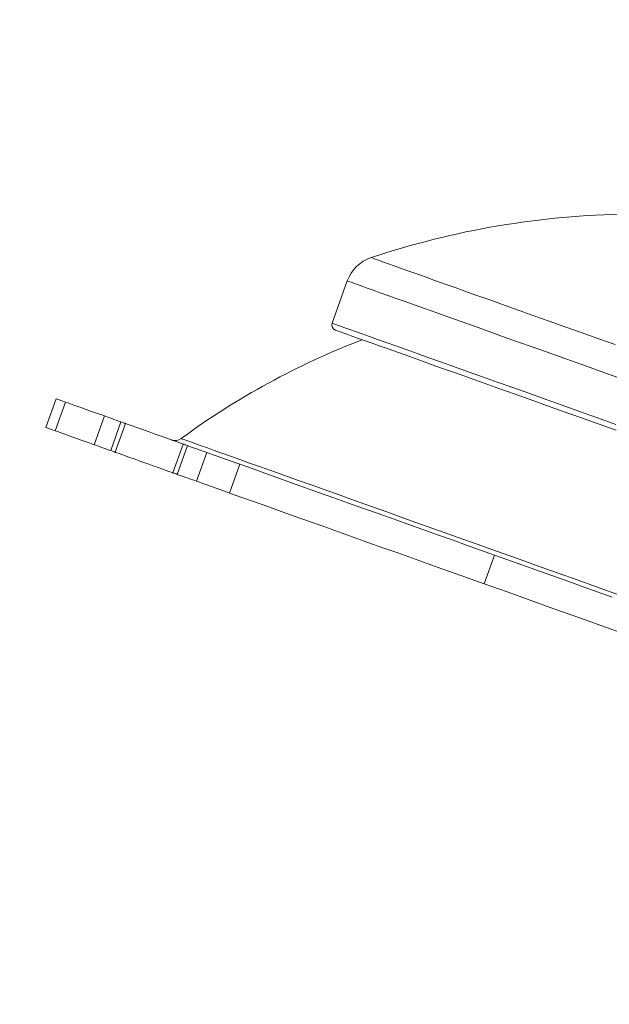
# Model space of a CAD drawing. Units: inches. Extents: x 4 to 132, y 2 to 86.
# Drawn here: x 56 to 57, y 65 to 68 of the extents above; entities that cross this region are included whole.
import ezdxf

# ---------------------------------------------------------------- set-up
doc = ezdxf.new("R2010")
doc.units = ezdxf.units.IN
doc.header["$MEASUREMENT"] = 0
doc.styles.add('SLDTEXTSTYLE0', font='TXT', dxfattribs={"width": 0.75})
doc.dimstyles.new('SLDDIMSTYLE1', dxfattribs={"dimtxt": 1, "dimasz": 0.8, "dimexe": 0, "dimexo": 0.0625, "dimgap": 0.25, "dimtad": 0, "dimtih": 1, "dimtoh": 1, "dimrnd": 1e-09, "dimzin": 12, "dimdsep": 46, "dimtxsty": 'SLDTEXTSTYLE0', "dimsah": 1, "dimcen": 0.09, "dimadec": 0, "dimazin": 0, "dimtfac": 1, "dimtofl": 0, "dimtmove": 0, "dimatfit": 3, "dimfxl": 0, "dimtolj": 1, "dimtzin": 12, "dimarcsym": 0})

# ---------------------------------------------------------------- blocks, each defined once
blk = doc.blocks.new('*D6')
at = {"color": 7, "linetype": 'Continuous', "lineweight": 0}
for p, q in [((20.7529, 65.4163), (20.7529, 60.9024)), ((57.8904, 65.4163), (57.8904, 60.9024)), ((20.7529, 61.9024), (36.1828, 61.9024)), ((57.8904, 61.9024), (42.5343, 61.9024)), ((37.2913, 61.7833), (37.2913, 60.4336)), ((37.2913, 61.7833), (37.494, 61.7833)), ((41.4258, 61.7833), (41.2231, 61.7833)), ((41.4258, 61.7833), (41.4258, 60.4336)), ((37.2913, 60.4336), (37.494, 60.4336)), ((41.4258, 60.4336), (41.2231, 60.4336))]:
    blk.add_line(p, q, dxfattribs=at)
for points in [[(20.7529, 61.9024), (21.5529, 61.6944), (21.5529, 62.1104)], [(57.8904, 61.9024), (57.0904, 62.1104), (57.0904, 61.6944)]]:
    blk.add_solid(points, dxfattribs=at)
at = {"color": 7, "linetype": 'Continuous', "lineweight": 0, "char_height": 1, "attachment_point": 1, "style": 'SLDTEXTSTYLE0'}
for s, insert in [('37.14', (37.6968, 63.1915)), ('943.3', (37.6968, 61.6036))]:
    blk.add_mtext(s, dxfattribs=dict(at, insert=insert))
blk = doc.blocks.new('*D7')
at = {"color": 7, "linetype": 'Continuous', "lineweight": 0}
for p, q in [((39.7216, 73.7987), (66.4615, 73.7987)), ((65.4615, 73.7987), (65.4615, 71.6073)), ((63.3942, 69.9003), (63.3942, 68.5506)), ((63.3942, 69.9003), (63.5969, 69.9003)), ((67.5287, 69.9003), (67.326, 69.9003)), ((67.5287, 69.9003), (67.5287, 68.5506)), ((63.3942, 68.5506), (63.5969, 68.5506)), ((67.5287, 68.5506), (67.326, 68.5506)), ((65.4615, 65.8163), (65.4615, 68.4315)), ((58.2904, 65.8163), (66.4615, 65.8163))]:
    blk.add_line(p, q, dxfattribs=at)
for points in [[(65.4615, 73.7987), (65.2535, 72.9987), (65.6695, 72.9987)], [(65.4615, 65.8163), (65.6695, 66.6163), (65.2535, 66.6163)]]:
    blk.add_solid(points, dxfattribs=at)
at = {"color": 7, "linetype": 'Continuous', "lineweight": 0, "char_height": 1, "attachment_point": 1, "style": 'SLDTEXTSTYLE0'}
for s, insert in [('7.98', (64.1692, 71.3085)), ('202.8', (63.7997, 69.7206))]:
    blk.add_mtext(s, dxfattribs=dict(at, insert=insert))

msp = doc.modelspace()

# ---------------------------------------------------------------- linework, layer by layer
at = {"color": 7, "linetype": 'Continuous', "lineweight": 15}
for p, q in [((56.6343, 67.0115), (56.59, 66.8872)), ((55.7777, 66.6651), (55.7476, 66.5806)), ((55.7753, 66.5708), (55.8054, 66.6552)), ((55.9198, 66.6144), (55.8896, 66.53)), ((55.9384, 66.5126), (55.9685, 66.5971)), ((55.9817, 66.5924), (55.9515, 66.5079)), ((56.1211, 66.4474), (56.1512, 66.5319)), ((56.1643, 66.5272), (56.1342, 66.4427)), ((56.1912, 66.4224), (56.2213, 66.5069)), ((56.3181, 66.4724), (56.288, 66.3879)), ((57.0667, 66.2054), (57.0365, 66.1209))]:
    msp.add_line(p, q, dxfattribs=at)
at = {"color": 7, "linetype": 'Continuous', "lineweight": 15, "flags": 128}
for points in [[(56.7044, 67.0801), (56.7047, 67.08), (56.7071, 67.0792), (56.7119, 67.0774), (56.7192, 67.0749), (56.7288, 67.0714), (56.7408, 67.0671), (56.7552, 67.062), (56.7718, 67.0561), (56.7908, 67.0493), (56.8121, 67.0417), (56.8356, 67.0333), (56.8613, 67.0242), (56.8891, 67.0142), (56.9191, 67.0035), (56.9511, 66.9921), (56.9852, 66.98), (57.0211, 66.9671), (57.059, 66.9536), (57.0987, 66.9395), (57.1401, 66.9247), (57.1833, 66.9093), (57.228, 66.8933), (57.2744, 66.8768), (57.3221, 66.8598), (57.3713, 66.8422), (57.4218, 66.8242)], [(57.4304, 66.7276), (57.3779, 66.7463), (57.3266, 66.7646), (57.2766, 66.7824), (57.228, 66.7997), (57.1809, 66.8166), (57.1352, 66.8328), (57.0912, 66.8485), (57.0489, 66.8636), (57.0082, 66.8781), (56.9694, 66.892), (56.9325, 66.9051), (56.8975, 66.9176), (56.8645, 66.9294), (56.8335, 66.9405), (56.8046, 66.9508), (56.7779, 66.9603), (56.7533, 66.9691), (56.7309, 66.977), (56.7108, 66.9842), (56.693, 66.9906), (56.6775, 66.9961), (56.6644, 67.0008), (56.6536, 67.0046), (56.6452, 67.0076), (56.6392, 67.0098), (56.6355, 67.0111), (56.6343, 67.0115)], [(56.59, 66.8872), (56.5903, 66.8871), (56.5928, 66.8862), (56.5976, 66.8845), (56.605, 66.8819), (56.6147, 66.8784), (56.6269, 66.874), (56.6414, 66.8689), (56.6583, 66.8628), (56.6775, 66.856), (56.6991, 66.8483), (56.7229, 66.8398), (56.7489, 66.8305), (56.7772, 66.8204), (56.8075, 66.8096), (56.84, 66.798), (56.8745, 66.7857), (56.9109, 66.7727), (56.9493, 66.759), (56.9896, 66.7447), (57.0316, 66.7297), (57.0754, 66.7141), (57.1208, 66.6979), (57.1678, 66.6811), (57.2163, 66.6638), (57.2662, 66.646), (57.3174, 66.6277), (57.37, 66.609), (57.4236, 66.5898)], [(57.4249, 66.5724), (57.3718, 66.5914), (57.3198, 66.6099), (57.2691, 66.628), (57.2197, 66.6456), (57.1717, 66.6627), (57.1251, 66.6793), (57.0802, 66.6954), (57.0369, 66.7108), (56.9952, 66.7257), (56.9554, 66.7399), (56.9174, 66.7534), (56.8813, 66.7663), (56.8471, 66.7785), (56.815, 66.7899), (56.785, 66.8007), (56.757, 66.8106), (56.7312, 66.8198), (56.7077, 66.8282), (56.6864, 66.8358), (56.6673, 66.8426), (56.6506, 66.8486), (56.6362, 66.8537), (56.6242, 66.858), (56.6145, 66.8615), (56.6073, 66.8641), (56.6024, 66.8658), (56.6, 66.8666), (56.5997, 66.8668)], [(55.8054, 66.6552), (55.7946, 66.6591), (55.7864, 66.662), (55.7809, 66.664), (55.7781, 66.665), (55.7777, 66.6651)], [(55.8054, 66.6552), (55.8119, 66.6529), (55.8203, 66.6499), (55.8303, 66.6464), (55.8416, 66.6423), (55.8538, 66.638), (55.8664, 66.6335), (55.879, 66.629), (55.891, 66.6247), (55.9021, 66.6208), (55.9118, 66.6173), (55.9198, 66.6144)], [(55.9198, 66.6144), (55.9248, 66.6127), (55.9301, 66.6108), (55.9358, 66.6087), (55.9418, 66.6066), (55.948, 66.6044), (55.9546, 66.602), (55.9615, 66.5996), (55.9685, 66.5971)], [(55.7753, 66.5708), (55.7645, 66.5746), (55.7563, 66.5775), (55.7508, 66.5795), (55.748, 66.5805), (55.7476, 66.5806)], [(55.9685, 66.5971), (55.9714, 66.596), (55.974, 66.5951), (55.9763, 66.5943), (55.9782, 66.5936), (55.9797, 66.5931), (55.9808, 66.5927), (55.9814, 66.5925), (55.9817, 66.5924)], [(55.9817, 66.5924), (55.9829, 66.5919), (55.9868, 66.5905), (55.993, 66.5883), (56.0015, 66.5853), (56.0119, 66.5816), (56.024, 66.5773), (56.0374, 66.5725), (56.0517, 66.5674), (56.0664, 66.5621), (56.0811, 66.5569), (56.0954, 66.5518), (56.1088, 66.547), (56.1209, 66.5427), (56.1314, 66.539), (56.1398, 66.536), (56.1461, 66.5337), (56.1499, 66.5324), (56.1512, 66.5319)], [(55.8896, 66.53), (55.8816, 66.5328), (55.8719, 66.5363), (55.8608, 66.5402), (55.8488, 66.5445), (55.8363, 66.549), (55.8237, 66.5535), (55.8115, 66.5578), (55.8002, 66.5619), (55.7901, 66.5654), (55.7817, 66.5684), (55.7753, 66.5708)], [(56.1455, 66.5479), (56.1467, 66.5475), (56.1504, 66.5462), (56.1564, 66.544), (56.1649, 66.541), (56.1758, 66.5371), (56.1891, 66.5324), (56.2047, 66.5268), (56.2227, 66.5204), (56.243, 66.5131), (56.2657, 66.5051), (56.2906, 66.4962), (56.3177, 66.4865), (56.347, 66.4761), (56.3785, 66.4648), (56.412, 66.4529), (56.4477, 66.4401), (56.4853, 66.4267), (56.525, 66.4126), (56.5665, 66.3978), (56.6099, 66.3823), (56.6551, 66.3661), (56.702, 66.3494), (56.7506, 66.3321), (56.8009, 66.3142), (56.8526, 66.2957), (56.9058, 66.2767), (56.9604, 66.2573), (57.0163, 66.2373), (57.0735, 66.2169), (57.1318, 66.1961), (57.1912, 66.1749), (57.2516, 66.1534), (57.3129, 66.1315), (57.3751, 66.1093), (57.438, 66.0869)], [(55.9384, 66.5126), (55.9313, 66.5151), (55.9245, 66.5175), (55.9179, 66.5199), (55.9116, 66.5221), (55.9056, 66.5242), (55.9, 66.5263), (55.8946, 66.5282), (55.8896, 66.53)], [(56.1512, 66.5319), (56.1514, 66.5318), (56.1521, 66.5316), (56.1532, 66.5312), (56.1547, 66.5307), (56.1566, 66.53), (56.1588, 66.5292), (56.1614, 66.5282), (56.1643, 66.5272)], [(56.1643, 66.5272), (56.173, 66.5241), (56.1813, 66.5212), (56.1892, 66.5184), (56.1966, 66.5157), (56.2036, 66.5132), (56.21, 66.5109), (56.216, 66.5088), (56.2213, 66.5069)], [(55.9515, 66.5079), (55.9513, 66.508), (55.9506, 66.5082), (55.9495, 66.5086), (55.948, 66.5091), (55.9461, 66.5098), (55.9439, 66.5106), (55.9413, 66.5115), (55.9384, 66.5126)], [(55.9515, 66.5079), (55.9528, 66.5074), (55.9566, 66.5061), (55.9629, 66.5038), (55.9714, 66.5008), (55.9818, 66.4971), (55.9939, 66.4928), (56.0073, 66.488), (56.0216, 66.4829), (56.0363, 66.4776), (56.051, 66.4724), (56.0653, 66.4673), (56.0787, 66.4625), (56.0908, 66.4582), (56.1012, 66.4545), (56.1097, 66.4515), (56.1159, 66.4492), (56.1198, 66.4479), (56.1211, 66.4474)], [(56.2213, 66.5069), (56.2293, 66.504), (56.2396, 66.5004), (56.2516, 66.4961), (56.2648, 66.4914), (56.2788, 66.4864), (56.2927, 66.4814), (56.306, 66.4767), (56.3181, 66.4724)], [(57.0667, 66.2054), (57.0261, 66.2198), (56.9846, 66.2346), (56.9424, 66.2497), (56.8996, 66.265), (56.8563, 66.2804), (56.8127, 66.296), (56.7689, 66.3116), (56.7251, 66.3272), (56.6815, 66.3428), (56.6381, 66.3582), (56.5951, 66.3736), (56.5527, 66.3887), (56.5111, 66.4035), (56.4702, 66.4181), (56.4304, 66.4323), (56.3917, 66.4461), (56.3542, 66.4595), (56.3181, 66.4724)], [(56.1342, 66.4427), (56.1313, 66.4438), (56.1287, 66.4447), (56.1264, 66.4455), (56.1245, 66.4462), (56.123, 66.4467), (56.1219, 66.4471), (56.1213, 66.4473), (56.1211, 66.4474)], [(56.1342, 66.4427), (56.1429, 66.4396), (56.1512, 66.4367), (56.159, 66.4339), (56.1665, 66.4312), (56.1734, 66.4287), (56.1799, 66.4264), (56.1858, 66.4243), (56.1912, 66.4224)], [(56.288, 66.3879), (56.2759, 66.3922), (56.2625, 66.3969), (56.2486, 66.4019), (56.2347, 66.4069), (56.2214, 66.4116), (56.2094, 66.4159), (56.1992, 66.4195), (56.1912, 66.4224)], [(57.0365, 66.1209), (56.9959, 66.1354), (56.9545, 66.1501), (56.9123, 66.1652), (56.8694, 66.1805), (56.8261, 66.1959), (56.7825, 66.2115), (56.7388, 66.2271), (56.695, 66.2427), (56.6513, 66.2583), (56.608, 66.2737), (56.565, 66.2891), (56.5226, 66.3042), (56.4809, 66.3191), (56.4401, 66.3336), (56.4002, 66.3478), (56.3615, 66.3616), (56.3241, 66.375), (56.288, 66.3879)], [(57.4128, 66.0819), (57.3421, 66.1071), (57.272, 66.1321), (57.2026, 66.1569), (57.1342, 66.1813), (57.0667, 66.2054)], [(57.4541, 65.9719), (57.3827, 65.9974), (57.3119, 66.0226), (57.2418, 66.0476), (57.1725, 66.0724), (57.104, 66.0968), (57.0365, 66.1209)]]:
    msp.add_lwpolyline(points, dxfattribs=at)
at = {"color": 7, "linetype": 'Continuous', "lineweight": 15}
for centre, radius, start, end in [((57.4952, 64.7085), 2.5, 90.7916, 108.4412), ((56.7398, 66.9739), 0.112, 108.4412, 160.3691), ((56.6051, 66.8818), 0.016, 160.3691, 250.3691), ((57.4952, 64.7085), 2.2815, 110.9821, 126.2703), ((56.1278, 66.5721), 0.03, 250.3691, 306.2703)]:
    msp.add_arc(centre, radius, start, end, dxfattribs=at)

# ---------------------------------------------------------------- dimensions: what is measured, and where the dimension line sits
at = {"color": 7, "linetype": 'Continuous', "lineweight": 0}
dim = msp.add_linear_dim(base=(65.4615, 73.7987), p1=(57.8904, 65.8163), p2=(39.3216, 73.7987), angle=90, dimstyle='SLDDIMSTYLE1', dxfattribs=at)
dim.commit()
dim.dimension.update_dxf_attribs({"geometry": '*D7', "text_midpoint": (65.4615, 70.0194), "dimtype": 160})
dim = msp.add_linear_dim(base=(57.8904, 61.9024), p1=(20.7529, 65.8163), p2=(57.8904, 65.8163), dimstyle='SLDDIMSTYLE1', dxfattribs=at)
dim.commit()
dim.dimension.update_dxf_attribs({"geometry": '*D6', "text_midpoint": (39.3586, 61.9024), "dimtype": 160})

doc.saveas('drawing.dxf')
